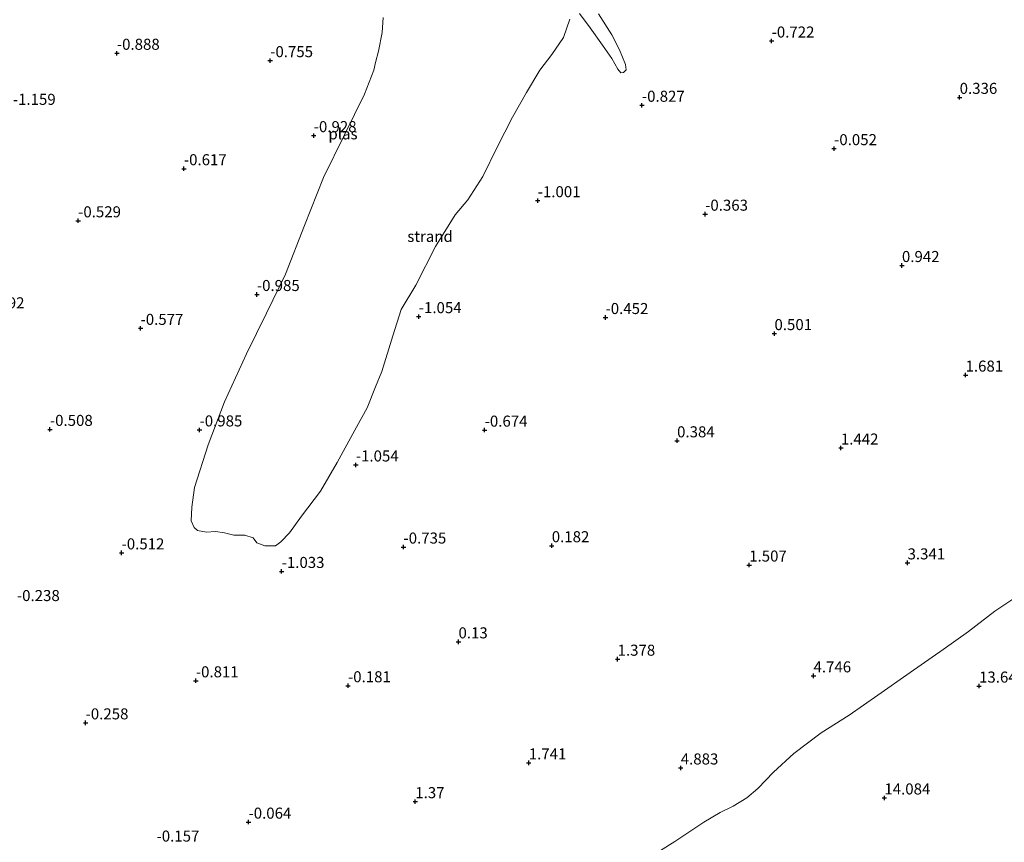
# Model space of a CAD drawing. Units: metres. Extents: x 24899 to 30008, y 399998 to 402415.
# Drawn here: x 26719 to 26942, y 400819 to 401006 of the extents above; entities that cross this region are included whole.
import ezdxf
from ezdxf.enums import TextEntityAlignment as Align

# ---------------------------------------------------------------- set-up
doc = ezdxf.new("R2010")
doc.units = ezdxf.units.M
doc.layers.get('0').update_dxf_attribs({"lineweight": 25})
doc.layers.add('B-ME-GW-HOOGTEPUNT-S-B1', color=10, linetype='Continuous')
for name, color, linetype, lineweight in [('B-ME-IE-GRASLAND-GV-B6', 93, 'Continuous', 18), ('B-ME-IE-GRONDWERKLIJN-GROND_NIETINGERICHT-GV-B6', 253, 'Continuous', 18), ('B-ME-OG-WATER-GV-B6', 153, 'Continuous', 18), ('B-ME-VH-VERH_SOORT-GV-B6', 8, 'Continuous', 18)]:
    doc.layers.add(name, color=color, linetype=linetype, lineweight=lineweight)
doc.styles.add('NLCS-ISO', font='NLCS-ISO.TTF')

# ---------------------------------------------------------------- blocks, each defined once
blk = doc.blocks.new('hoogtepunt')
for p, q in [((-0.5, 0), (0.5, 0)), ((0, 0.5), (0, -0.5))]:
    blk.add_line(p, q)

msp = doc.modelspace()

# ---------------------------------------------------------------- linework, layer by layer
at = {"layer": 'B-ME-IE-GRASLAND-GV-B6'}
msp.add_polyline3d([(26861.869, 400815.767, 7.88), (26867.765, 400819.447, 7.997), (26874.321, 400823.85, 8.131), (26878.03, 400826.06, 8.284), (26880.979, 400827.496, 8.583), (26884.095, 400829.337, 8.821), (26886.557, 400831.474, 8.765), (26890.097, 400835.208, 8.559), (26894.764, 400839.373, 8.478), (26900.912, 400844.066, 8.43), (26907.285, 400848.068, 8.425), (26913.741, 400852.624, 8.413), (26921.062, 400857.727, 8.413), (26928.55, 400862.986, 8.535), (26934.264, 400867.068, 8.53), (26940.259, 400871.615, 8.526), (26947.7, 400876.641, 8.555)], dxfattribs=at)
at = {"layer": 'B-ME-IE-GRONDWERKLIJN-GROND_NIETINGERICHT-GV-B6'}
for points in [[(26801.683, 401006.106, -1.13), (26801.521, 401002.724, -1.13), (26800.669, 400998.471, -1.13), (26800, 400995.874, -1.13), (26799.567, 400994.193, -1.13), (26797.524, 400988.724, -1.13), (26792.991, 400979.495, -1.13), (26788.212, 400969.861, -1.13), (26783.932, 400958.989, -1.13), (26779.621, 400947.996, -1.13), (26775.293, 400939.116, -1.13), (26770.758, 400929.923, -1.13), (26765.786, 400919.086, -1.13), (26762.088, 400909.324, -1.13), (26758.98, 400899.621, -1.13), (26758.38, 400895.2, -1.13), (26758.248, 400892.135, -1.13), (26758.911, 400890.586, -1.13), (26759.685, 400889.891, -1.13), (26761.7, 400889.51, -1.13), (26763.768, 400889.671, -1.13), (26765.797, 400889.403, -1.13), (26767.886, 400888.847, -1.13), (26770.411, 400888.858, -1.13), (26772.271, 400888.271, -1.13), (26773.077, 400887.081, -1.13), (26774.933, 400886.46, -1.13), (26777.301, 400886.468, -1.13), (26778.541, 400887.364, -1.13), (26780.476, 400889.413, -1.13), (26783.238, 400893.151, -1.13), (26787.493, 400898.812, -1.13), (26791.295, 400905.304, -1.13), (26795.328, 400912.662, -1.13), (26798.06, 400917.691, -1.13), (26800, 400922.466, -1.13), (26801.393, 400925.894, -1.13), (26803.898, 400934.018, -1.13), (26805.823, 400939.953, -1.13), (26809.121, 400945.469, -1.13), (26813.602, 400954.224, -1.13), (26818.053, 400961.374, -1.13), (26820.882, 400964.827, -1.13), (26824.29, 400970.115, -1.13), (26827.568, 400976.703, -1.13), (26831.024, 400983.524, -1.13), (26834.213, 400989.1, -1.13), (26837.238, 400994.171, -1.13), (26839.934, 400997.742, -1.13), (26842.545, 401001.554, -1.13), (26843.978, 401005.745, -1.13)], [(26846.208, 401007.017, -1.134), (26848.61, 401003.769, -1.134), (26851.422, 400999.84, -1.114), (26853.49, 400996.781, -1.054), (26854.878, 400994.416, -1.029), (26855.554, 400993.566, -1.013), (26856.133, 400993.598, -1.013), (26856.757, 400994.204, -1.009), (26856.621, 400995.419, -1.013), (26855.271, 400998.801, -1.033), (26853.482, 401002.129, -1.098), (26850.512, 401006.919, -1.231)], [(26947.7, 400876.641, 8.555), (26940.259, 400871.615, 8.526), (26934.264, 400867.068, 8.53), (26928.55, 400862.986, 8.535), (26921.062, 400857.727, 8.413), (26913.741, 400852.624, 8.413), (26907.285, 400848.068, 8.425), (26900.912, 400844.066, 8.43), (26894.764, 400839.373, 8.478), (26890.097, 400835.208, 8.559), (26886.557, 400831.474, 8.765), (26884.095, 400829.337, 8.821), (26880.979, 400827.496, 8.583), (26878.03, 400826.06, 8.284), (26874.321, 400823.85, 8.131), (26867.765, 400819.447, 7.997), (26861.869, 400815.767, 7.88)]]:
    msp.add_polyline3d(points, dxfattribs=at)
at = {"layer": 'B-ME-OG-WATER-GV-B6'}
msp.add_polyline3d([(26843.978, 401005.745, -1.13), (26842.545, 401001.554, -1.13), (26839.934, 400997.742, -1.13), (26837.238, 400994.171, -1.13), (26834.213, 400989.1, -1.13), (26831.024, 400983.524, -1.13), (26827.568, 400976.703, -1.13), (26824.29, 400970.115, -1.13), (26820.882, 400964.827, -1.13), (26818.053, 400961.374, -1.13), (26813.602, 400954.224, -1.13), (26809.121, 400945.469, -1.13), (26805.823, 400939.953, -1.13), (26803.898, 400934.018, -1.13), (26801.393, 400925.894, -1.13), (26800, 400922.466, -1.13), (26798.06, 400917.691, -1.13), (26795.328, 400912.662, -1.13), (26791.295, 400905.304, -1.13), (26787.493, 400898.812, -1.13), (26783.238, 400893.151, -1.13), (26780.476, 400889.413, -1.13), (26778.541, 400887.364, -1.13), (26777.301, 400886.468, -1.13), (26774.933, 400886.46, -1.13), (26773.077, 400887.081, -1.13), (26772.271, 400888.271, -1.13), (26770.411, 400888.858, -1.13), (26767.886, 400888.847, -1.13), (26765.797, 400889.403, -1.13), (26763.768, 400889.671, -1.13), (26761.7, 400889.51, -1.13), (26759.685, 400889.891, -1.13), (26758.911, 400890.586, -1.13), (26758.248, 400892.135, -1.13), (26758.38, 400895.2, -1.13), (26758.98, 400899.621, -1.13), (26762.088, 400909.324, -1.13), (26765.786, 400919.086, -1.13), (26770.758, 400929.923, -1.13), (26775.293, 400939.116, -1.13), (26779.621, 400947.996, -1.13), (26783.932, 400958.989, -1.13), (26788.212, 400969.861, -1.13), (26792.991, 400979.495, -1.13), (26797.524, 400988.724, -1.13), (26799.567, 400994.193, -1.13), (26800, 400995.874, -1.13), (26800.669, 400998.471, -1.13), (26801.521, 401002.724, -1.13), (26801.683, 401006.106, -1.13)], dxfattribs=at)
at = {"layer": 'B-ME-VH-VERH_SOORT-GV-B6'}
msp.add_polyline3d([(26850.512, 401006.919, -1.231), (26853.482, 401002.129, -1.098), (26855.271, 400998.801, -1.033), (26856.621, 400995.419, -1.013), (26856.757, 400994.204, -1.009), (26856.133, 400993.598, -1.013), (26855.554, 400993.566, -1.013), (26854.878, 400994.416, -1.029), (26853.49, 400996.781, -1.054), (26851.422, 400999.84, -1.114), (26848.61, 401003.769, -1.134), (26846.208, 401007.017, -1.134)], dxfattribs=at)

# ---------------------------------------------------------------- block references
at = {"layer": 'B-ME-GW-HOOGTEPUNT-S-B1', "rotation": 90}
for p in [(26889.702, 401000.769, -0.722), (26889.702, 401000.769, -0.722), (26741.404, 400997.994, -0.888), (26741.404, 400997.994, -0.888), (26776.132, 400996.321, -0.755), (26776.132, 400996.321, -0.755), (26932.285, 400988.007, 0.336), (26932.285, 400988.007, 0.336), (26860.322, 400986.222, -0.827), (26860.322, 400986.222, -0.827), (26785.99, 400979.339, -0.928), (26785.99, 400979.339, -0.928), (26903.85, 400976.395, -0.052), (26903.85, 400976.395, -0.052), (26756.581, 400971.849, -0.617), (26756.581, 400971.849, -0.617), (26836.717, 400964.609, -1.001), (26836.717, 400964.609, -1.001), (26732.629, 400960.054, -0.529), (26732.629, 400960.054, -0.529), (26874.643, 400961.551, -0.363), (26874.643, 400961.551, -0.363), (26919.214, 400949.929, 0.942), (26919.214, 400949.929, 0.942), (26773.116, 400943.364, -0.985), (26773.116, 400943.364, -0.985), (26809.784, 400938.349, -1.054), (26809.784, 400938.349, -1.054), (26852.077, 400938.15, -0.452), (26852.077, 400938.15, -0.452), (26746.768, 400935.697, -0.577), (26746.768, 400935.697, -0.577), (26890.339, 400934.512, 0.501), (26890.339, 400934.512, 0.501), (26933.62, 400925.111, 1.681), (26933.62, 400925.111, 1.681), (26726.238, 400912.815, -0.508), (26726.238, 400912.815, -0.508), (26760.12, 400912.696, -0.985), (26760.12, 400912.696, -0.985), (26824.705, 400912.644, -0.674), (26824.705, 400912.644, -0.674), (26868.285, 400910.227, 0.384), (26868.285, 400910.227, 0.384), (26905.384, 400908.595, 1.442), (26905.384, 400908.595, 1.442), (26795.527, 400904.756, -1.054), (26795.527, 400904.756, -1.054), (26839.898, 400886.471, 0.182), (26839.898, 400886.471, 0.182), (26742.467, 400884.857, -0.512), (26742.467, 400884.857, -0.512), (26806.316, 400886.17, -0.735), (26806.316, 400886.17, -0.735), (26884.616, 400882.095, 1.507), (26884.616, 400882.095, 1.507), (26920.482, 400882.586, 3.341), (26920.482, 400882.586, 3.341), (26778.723, 400880.648, -1.033), (26778.723, 400880.648, -1.033), (26818.778, 400864.702, 0.13), (26818.778, 400864.702, 0.13), (26854.816, 400860.774, 1.378), (26854.816, 400860.774, 1.378), (26759.29, 400855.876, -0.811), (26759.29, 400855.876, -0.811), (26899.186, 400856.994, 4.746), (26899.186, 400856.994, 4.746), (26793.754, 400854.755, -0.181), (26793.754, 400854.755, -0.181), (26936.679, 400854.684, 13.648), (26936.679, 400854.684, 13.648), (26734.319, 400846.356, -0.258), (26734.319, 400846.356, -0.258), (26834.693, 400837.286, 1.741), (26834.693, 400837.286, 1.741), (26869.116, 400836.138, 4.883), (26869.116, 400836.138, 4.883), (26808.99, 400828.509, 1.37), (26808.99, 400828.509, 1.37), (26915.235, 400829.347, 14.084), (26915.235, 400829.347, 14.084), (26771.218, 400823.872, -0.064), (26771.218, 400823.872, -0.064)]:
    msp.add_blockref('hoogtepunt', p, dxfattribs=at)

# ---------------------------------------------------------------- texts
at = {"layer": 'B-ME-GW-HOOGTEPUNT-S-B1', "ltscale": 0.2, "style": 'NLCS-ISO'}
for s, p in [('-0.722', (26889.702, 401000.769, -0.722)), ('-0.722', (26889.702, 401000.769, -0.722)), ('-0.888', (26741.404, 400997.994, -0.888)), ('-0.888', (26741.404, 400997.994, -0.888)), ('-0.755', (26776.132, 400996.321, -0.755)), ('-0.755', (26776.132, 400996.321, -0.755)), ('-0.827', (26860.322, 400986.222, -0.827)), ('-0.827', (26860.322, 400986.222, -0.827)), ('0.336', (26932.285, 400988.007, 0.336)), ('0.336', (26932.285, 400988.007, 0.336)), ('-1.159', (26717.844, 400985.524, -1.159)), ('-1.159', (26717.844, 400985.524, -1.159)), ('-0.928', (26785.99, 400979.339, -0.928)), ('-0.928', (26785.99, 400979.339, -0.928)), ('-0.052', (26903.85, 400976.395, -0.052)), ('-0.052', (26903.85, 400976.395, -0.052)), ('-0.617', (26756.581, 400971.849, -0.617)), ('-0.617', (26756.581, 400971.849, -0.617)), ('-1.001', (26836.717, 400964.609, -1.001)), ('-1.001', (26836.717, 400964.609, -1.001)), ('-0.363', (26874.643, 400961.551, -0.363)), ('-0.363', (26874.643, 400961.551, -0.363)), ('-0.529', (26732.629, 400960.054, -0.529)), ('-0.529', (26732.629, 400960.054, -0.529)), ('0.942', (26919.214, 400949.929, 0.942)), ('0.942', (26919.214, 400949.929, 0.942)), ('-0.985', (26773.116, 400943.364, -0.985)), ('-0.985', (26773.116, 400943.364, -0.985)), ('-0.492', (26710.779, 400939.445, -0.492)), ('-0.492', (26710.779, 400939.445, -0.492)), ('-1.054', (26809.784, 400938.349, -1.054)), ('-1.054', (26809.784, 400938.349, -1.054)), ('-0.452', (26852.077, 400938.15, -0.452)), ('-0.452', (26852.077, 400938.15, -0.452)), ('-0.577', (26746.768, 400935.697, -0.577)), ('-0.577', (26746.768, 400935.697, -0.577)), ('0.501', (26890.339, 400934.512, 0.501)), ('0.501', (26890.339, 400934.512, 0.501)), ('1.681', (26933.62, 400925.111, 1.681)), ('1.681', (26933.62, 400925.111, 1.681)), ('-0.508', (26726.238, 400912.815, -0.508)), ('-0.508', (26726.238, 400912.815, -0.508)), ('-0.985', (26760.12, 400912.696, -0.985)), ('-0.985', (26760.12, 400912.696, -0.985)), ('-0.674', (26824.705, 400912.644, -0.674)), ('-0.674', (26824.705, 400912.644, -0.674)), ('0.384', (26868.285, 400910.227, 0.384)), ('0.384', (26868.285, 400910.227, 0.384)), ('1.442', (26905.384, 400908.595, 1.442)), ('1.442', (26905.384, 400908.595, 1.442)), ('-1.054', (26795.527, 400904.756, -1.054)), ('-1.054', (26795.527, 400904.756, -1.054)), ('-0.735', (26806.316, 400886.17, -0.735)), ('-0.735', (26806.316, 400886.17, -0.735)), ('0.182', (26839.898, 400886.471, 0.182)), ('0.182', (26839.898, 400886.471, 0.182)), ('-0.512', (26742.467, 400884.857, -0.512)), ('-0.512', (26742.467, 400884.857, -0.512)), ('1.507', (26884.616, 400882.095, 1.507)), ('1.507', (26884.616, 400882.095, 1.507)), ('3.341', (26920.482, 400882.586, 3.341)), ('3.341', (26920.482, 400882.586, 3.341)), ('-1.033', (26778.723, 400880.648, -1.033)), ('-1.033', (26778.723, 400880.648, -1.033)), ('-0.238', (26718.767, 400873.147, -0.238)), ('-0.238', (26718.767, 400873.147, -0.238)), ('0.13', (26818.778, 400864.702, 0.13)), ('0.13', (26818.778, 400864.702, 0.13)), ('1.378', (26854.816, 400860.774, 1.378)), ('1.378', (26854.816, 400860.774, 1.378)), ('4.746', (26899.186, 400856.994, 4.746)), ('4.746', (26899.186, 400856.994, 4.746)), ('-0.811', (26759.29, 400855.876, -0.811)), ('-0.811', (26759.29, 400855.876, -0.811)), ('-0.181', (26793.754, 400854.755, -0.181)), ('-0.181', (26793.754, 400854.755, -0.181)), ('13.648', (26936.679, 400854.684, 13.648)), ('13.648', (26936.679, 400854.684, 13.648)), ('-0.258', (26734.319, 400846.356, -0.258)), ('-0.258', (26734.319, 400846.356, -0.258)), ('1.741', (26834.693, 400837.286, 1.741)), ('1.741', (26834.693, 400837.286, 1.741)), ('4.883', (26869.116, 400836.138, 4.883)), ('4.883', (26869.116, 400836.138, 4.883)), ('1.37', (26808.99, 400828.509, 1.37)), ('1.37', (26808.99, 400828.509, 1.37)), ('14.084', (26915.235, 400829.347, 14.084)), ('14.084', (26915.235, 400829.347, 14.084)), ('-0.064', (26771.218, 400823.872, -0.064)), ('-0.064', (26771.218, 400823.872, -0.064)), ('-0.157', (26750.386, 400818.678, -0.157)), ('-0.157', (26750.386, 400818.678, -0.157))]:
    msp.add_text(s, height=2.5, dxfattribs=at).set_placement(p, align=Align.BOTTOM_LEFT)
at = {"layer": 'B-ME-IE-GRONDWERKLIJN-GROND_NIETINGERICHT-GV-B6', "ltscale": 0.2, "style": 'NLCS-ISO'}
msp.add_text('strand', height=2.5, dxfattribs=at).set_placement((26812.34, 400956.517), align=Align.MIDDLE_CENTER)
at = {"layer": 'B-ME-OG-WATER-GV-B6', "ltscale": 0.2, "style": 'NLCS-ISO'}
msp.add_text('plas', height=2.5, dxfattribs=at).set_placement((26792.6194, 400979.7387), align=Align.MIDDLE_CENTER)

doc.saveas('drawing.dxf')
